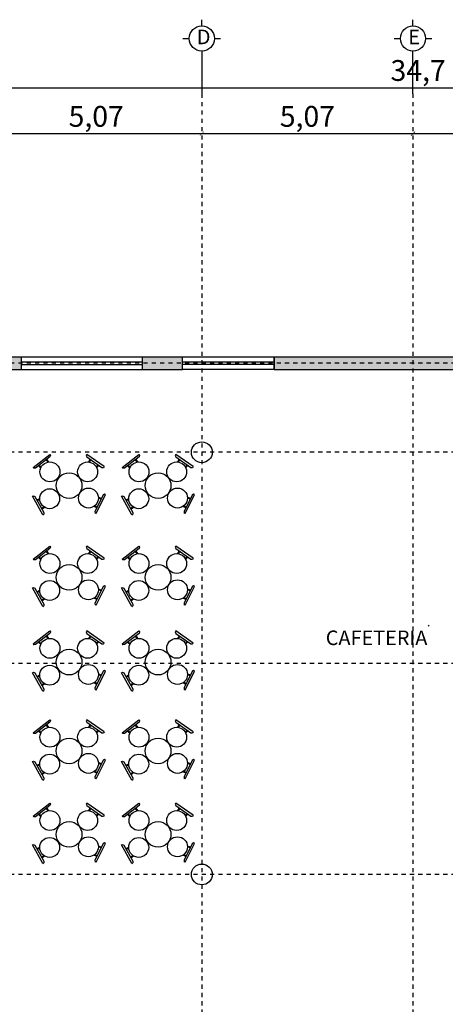
# Model space of a CAD drawing. Units: millimetres. Extents: x -7.5 to 39.8, y -4.3 to 43.
# Drawn here: x 7.9 to 18.1, y 19.3 to 43 of the extents above; entities that cross this region are included whole.
import ezdxf

# ---------------------------------------------------------------- set-up
doc = ezdxf.new("R2010")
doc.units = ezdxf.units.MM
doc.header["$LTSCALE"] = 0.01
doc.linetypes.add('ACAD_ISO03W100', pattern=[30, 12, -18])
doc.linetypes.add('ACAD_ISO04W100', pattern=[30, 24, -3, 0, -3])
for name, color, linetype in [('corte1', 252, 'Continuous'), ('Ejes', 251, 'Continuous'), ('Estruturas', 7, 'Continuous'), ('Muebles', 251, 'Continuous'), ('Muro1', 3, 'Continuous'), ('Proyecciones', 251, 'ACAD_ISO03W100'), ('Ventana', 1, 'Continuous'), ('Ventana1', 2, 'Continuous')]:
    doc.layers.add(name, color=color, linetype=linetype)
doc.styles.get("Standard").update_dxf_attribs({"font": 'arial.ttf'})
doc.dimstyles.new('ISO-25', dxfattribs={"dimtxt": 0.5, "dimasz": 0.1, "dimexe": 0.1, "dimexo": 0.1, "dimgap": 0.05, "dimtad": 1, "dimzin": 9, "dimtxsty": 'Standard', "dimblk": 'ARCHTICK', "dimcen": 2.5, "dimclrd": 251, "dimclre": 251, "dimclrt": 256, "dimadec": 0, "dimazin": 0, "dimtfac": 1, "dimtmove": 0, "dimatfit": 3, "dimldrblk": 'ARCHTICK', "dimfxl": 1, "dimarcsym": 0})

# ---------------------------------------------------------------- blocks, each defined once
blk = doc.blocks.new('_ArchTick')
at = {"color": 0, "linetype": 'ByBlock', "const_width": 0.15}
blk.add_lwpolyline([(-0.5, -0.5), (0.5, 0.5)], dxfattribs=at)
blk = doc.blocks.new('*D61')
at = {"layer": 'Defpoints', "color": 0, "transparency": 16777216}
for p in [(42.245, 45.665), (7.545, 42.847), (42.245, 42.847)]:
    blk.add_point(p, dxfattribs=at)
at = {"layer": 'Ejes', "color": 251, "lineweight": -2, "transparency": 16777216}
for p, q in [((7.545, 42.947), (7.545, 45.765)), ((7.545, 45.665), (42.245, 45.665)), ((42.245, 42.947), (42.245, 45.765))]:
    blk.add_line(p, q, dxfattribs=at)
at = {"layer": 'Ejes', "color": 251, "lineweight": -2, "transparency": 16777216, "xscale": 0.1, "yscale": 0.1, "zscale": 0.1, "rotation": 180}
blk.add_blockref('_ArchTick', (7.545, 45.665), dxfattribs=at)
at = {"layer": 'Ejes', "color": 251, "lineweight": -2, "transparency": 16777216, "xscale": 0.1, "yscale": 0.1, "zscale": 0.1}
blk.add_blockref('_ArchTick', (42.245, 45.665), dxfattribs=at)
at = {"layer": 'Ejes', "transparency": 16777216, "insert": (25.018, 46.016), "char_height": 0.5, "attachment_point": 5}
blk.add_mtext('34,7', dxfattribs=at)
blk = doc.blocks.new('*D64')
at = {"layer": 'Defpoints', "color": 0, "transparency": 16777216}
for p in [(14.755, 44.564), (19.825, 44.564), (19.825, 44.564)]:
    blk.add_point(p, dxfattribs=at)
at = {"layer": 'Ejes', "color": 251, "lineweight": -2, "transparency": 16777216}
blk.add_line((14.755, 44.564), (19.825, 44.564), dxfattribs=at)
at = {"layer": 'Ejes', "color": 251, "lineweight": -2, "transparency": 16777216, "xscale": 0.1, "yscale": 0.1, "zscale": 0.1, "rotation": 180}
blk.add_blockref('_ArchTick', (14.755, 44.564), dxfattribs=at)
at = {"layer": 'Ejes', "color": 251, "lineweight": -2, "transparency": 16777216, "xscale": 0.1, "yscale": 0.1, "zscale": 0.1}
blk.add_blockref('_ArchTick', (19.825, 44.564), dxfattribs=at)
at = {"layer": 'Ejes', "transparency": 16777216, "insert": (17.29, 44.914), "char_height": 0.5, "attachment_point": 5}
blk.add_mtext('5,07', dxfattribs=at)
blk = doc.blocks.new('*D65')
at = {"layer": 'Defpoints', "color": 0, "transparency": 16777216}
for p in [(19.825, 44.564), (24.895, 44.564), (24.895, 44.564)]:
    blk.add_point(p, dxfattribs=at)
at = {"layer": 'Ejes', "color": 251, "lineweight": -2, "transparency": 16777216}
blk.add_line((19.825, 44.564), (24.895, 44.564), dxfattribs=at)
at = {"layer": 'Ejes', "color": 251, "lineweight": -2, "transparency": 16777216, "xscale": 0.1, "yscale": 0.1, "zscale": 0.1, "rotation": 180}
blk.add_blockref('_ArchTick', (19.825, 44.564), dxfattribs=at)
at = {"layer": 'Ejes', "color": 251, "lineweight": -2, "transparency": 16777216, "xscale": 0.1, "yscale": 0.1, "zscale": 0.1}
blk.add_blockref('_ArchTick', (24.895, 44.564), dxfattribs=at)
at = {"layer": 'Ejes', "transparency": 16777216, "insert": (22.36, 44.914), "char_height": 0.5, "attachment_point": 5}
blk.add_mtext('5,07', dxfattribs=at)
blk = doc.blocks.new('*D66')
at = {"layer": 'Defpoints', "color": 0, "transparency": 16777216}
for p in [(24.895, 44.564), (29.965, 44.564), (29.965, 44.564)]:
    blk.add_point(p, dxfattribs=at)
at = {"layer": 'Ejes', "color": 251, "lineweight": -2, "transparency": 16777216}
blk.add_line((24.895, 44.564), (29.965, 44.564), dxfattribs=at)
at = {"layer": 'Ejes', "color": 251, "lineweight": -2, "transparency": 16777216, "xscale": 0.1, "yscale": 0.1, "zscale": 0.1, "rotation": 180}
blk.add_blockref('_ArchTick', (24.895, 44.564), dxfattribs=at)
at = {"layer": 'Ejes', "color": 251, "lineweight": -2, "transparency": 16777216, "xscale": 0.1, "yscale": 0.1, "zscale": 0.1}
blk.add_blockref('_ArchTick', (29.965, 44.564), dxfattribs=at)
at = {"layer": 'Ejes', "transparency": 16777216, "insert": (27.43, 44.914), "char_height": 0.5, "attachment_point": 5}
blk.add_mtext('5,07', dxfattribs=at)
blk = doc.blocks.new('Structure_01')
at = {"layer": 'Ejes'}
for p, q in [((19.825, 47.151), (19.825, 47.301)), ((24.895, 47.151), (24.895, 47.301)), ((19.373, 46.849), (19.523, 46.849)), ((20.127, 46.849), (20.277, 46.849)), ((24.443, 46.849), (24.593, 46.849)), ((25.197, 46.849), (25.347, 46.849)), ((19.825, 46.547), (19.825, 45.523)), ((24.895, 45.523), (24.895, 46.547))]:
    blk.add_line(p, q, dxfattribs=at)
at = {"layer": 'Ejes', "linetype": 'ACAD_ISO04W100', "ltscale": 0.095}
for p, q in [((19.825, 45.523), (19.825, 0)), ((24.895, 45.523), (24.895, 0)), ((47.322, 39.05), (2.006, 39.05)), ((47.322, 36.91), (2.006, 36.91)), ((47.322, 31.84), (2.006, 31.84)), ((47.322, 26.77), (2.006, 26.77))]:
    blk.add_line(p, q, dxfattribs=at)
at = {"layer": 'Ejes'}
for centre in [(19.825, 46.849), (24.895, 46.849)]:
    blk.add_circle(centre, 0.302, dxfattribs=at)
at = {"layer": 'Estruturas'}
for centre in [(19.825, 36.91), (19.825, 26.77)]:
    blk.add_circle(centre, 0.25, dxfattribs=at)
at = {"layer": 'Ejes', "char_height": 0.35, "attachment_point": 1}
for s, insert in [('{\\C7;D}', (19.705, 47.062)), ('{\\C7;E}', (24.782, 47.062))]:
    blk.add_mtext_dynamic_manual_height_columns(s, width=0.27813, gutter_width=12.5, heights=[0], dxfattribs=dict(at, insert=insert))
at = {"layer": 'Ejes'}
dim = blk.add_linear_dim(base=(42.245, 45.665), p1=(7.545, 42.847), p2=(42.245, 42.847), dimstyle='ISO-25', dxfattribs=at)
dim.commit()
dim.dimension.update_dxf_attribs({"geometry": '*D61', "text_midpoint": (25.018, 45.665), "dimtype": 160})
for base, p1, p2, picture, middle in [((19.825, 44.564), (14.755, 44.564), (19.825, 44.564), '*D64', (17.29, 44.914)), ((24.895, 44.564), (19.825, 44.564), (24.895, 44.564), '*D65', (22.36, 44.914)), ((29.965, 44.564), (24.895, 44.564), (29.965, 44.564), '*D66', (27.43, 44.914))]:
    dim = blk.add_linear_dim(base=base, p1=p1, p2=p2, dimstyle='ISO-25', override={"dimtmove": 1}, dxfattribs=at)
    dim.commit()
    dim.dimension.update_dxf_attribs({"geometry": picture, "text_midpoint": middle})

msp = doc.modelspace()

# ---------------------------------------------------------------- hatches: boundary and pattern name
at = {"layer": 'corte1'}
h = msp.add_hatch(color=256, dxfattribs=at)
h.dxf.hatch_style = 1
h.paths.add_polyline_path([(0.94, 34.85), (0, 34.85), (0, 34.7), (0.94, 34.7)])
h.paths.add_polyline_path([(0.94, 34.7), (0, 34.7), (0, 34.17), (0.15, 34.17), (0.15, 34.55), (0.94, 34.55)])
h.paths.add_polyline_path([(0, 34.7), (-0.15, 34.7), (-0.15, 34.17), (0, 34.17)])
h.paths.add_polyline_path([(0, 34.85), (-0.15, 34.85), (-0.15, 34.7), (0, 34.7)])
h.paths.add_polyline_path([(4.538, 34.7), (3.848, 34.7), (3.848, 34.55), (4.538, 34.55)])
h.paths.add_polyline_path([(4.538, 34.85), (3.848, 34.85), (3.848, 34.7), (4.538, 34.7)])
h.paths.add_polyline_path([(7.952, 34.85), (7.445, 34.85), (7.445, 34.7), (7.952, 34.7)])
h.paths.add_polyline_path([(7.952, 34.7), (7.445, 34.7), (7.445, 34.55), (7.952, 34.55)])
h.paths.add_polyline_path([(11.817, 34.7), (10.859, 34.7), (10.859, 34.55), (11.817, 34.55)])
h.paths.add_polyline_path([(11.817, 34.85), (10.859, 34.85), (10.859, 34.7), (11.817, 34.7)])
h.paths.add_polyline_path([(17.227, 34.85), (14.017, 34.85), (14.017, 34.7), (17.227, 34.7)])
h.paths.add_polyline_path([(17.227, 34.7), (14.017, 34.7), (14.017, 34.55), (17.227, 34.55)])
h.paths.add_polyline_path([(18.449, 34.7), (17.227, 34.7), (17.227, 34.55), (18.449, 34.55)])
h.paths.add_polyline_path([(18.449, 34.85), (17.227, 34.85), (17.227, 34.7), (18.449, 34.7)])
h.paths.add_polyline_path([(22.505, 34.85), (21.354, 34.85), (21.354, 34.805), (21.354, 34.76), (21.354, 34.7), (22.505, 34.7)])
h.paths.add_polyline_path([(22.505, 34.7), (21.354, 34.7), (21.354, 34.55), (22.505, 34.55)])
h.paths.add_polyline_path([(23.254, 34.7), (22.505, 34.7), (22.505, 34.55), (23.254, 34.55)])
h.paths.add_polyline_path([(23.254, 34.85), (22.505, 34.85), (22.505, 34.7), (23.254, 34.7)])
h.paths.add_polyline_path([(23.807, 34.85), (23.254, 34.85), (23.254, 34.7), (23.807, 34.7)])
h.paths.add_polyline_path([(23.807, 34.7), (23.254, 34.7), (23.254, 34.55), (23.807, 34.55)])
h.paths.add_polyline_path([(27.405, 34.85), (26.107, 34.85), (26.107, 34.805), (26.107, 34.76), (26.107, 34.7), (27.405, 34.7)])
h.paths.add_polyline_path([(27.405, 34.7), (26.107, 34.7), (26.107, 34.55), (27.405, 34.55)])
h.paths.add_polyline_path([(34.7, 34.85), (32.39, 34.85), (32.39, 34.7), (34.7, 34.7)])
h.paths.add_polyline_path([(34.7, 34.7), (32.39, 34.7), (32.39, 34.55), (34.55, 34.55), (34.55, 32.65), (34.7, 32.65)])
h.paths.add_polyline_path([(32.39, 34.85), (27.405, 34.85), (27.405, 34.7), (32.39, 34.7)])
h.paths.add_polyline_path([(32.39, 34.7), (27.405, 34.7), (27.405, 34.55), (32.39, 34.55)])

# ---------------------------------------------------------------- linework, layer by layer
msp.add_line((17.714, 28.382), (17.736, 28.404))
at = {"layer": 'Muebles'}
for p, q in [((8.631, 32.507), (8.648, 32.486)), ((9.519, 32.507), (9.504, 32.485)), ((10.769, 32.507), (10.785, 32.486)), ((11.657, 32.507), (11.642, 32.485)), ((8.23, 32.197), (8.246, 32.176)), ((8.362, 32.238), (8.412, 32.179)), ((8.376, 32.249), (8.421, 32.199)), ((8.544, 32.379), (8.581, 32.323)), ((8.559, 32.39), (8.603, 32.326)), ((9.598, 32.393), (9.557, 32.327)), ((9.612, 32.383), (9.578, 32.325)), ((9.787, 32.261), (9.744, 32.209)), ((9.802, 32.251), (9.754, 32.19)), ((9.936, 32.217), (9.92, 32.195)), ((10.368, 32.197), (10.384, 32.176)), ((10.499, 32.238), (10.55, 32.179)), ((10.514, 32.249), (10.559, 32.199)), ((10.682, 32.379), (10.719, 32.323)), ((10.696, 32.39), (10.741, 32.326)), ((11.735, 32.393), (11.694, 32.327)), ((11.75, 32.383), (11.716, 32.325)), ((11.925, 32.261), (11.882, 32.209)), ((11.94, 32.251), (11.892, 32.19)), ((12.073, 32.217), (12.058, 32.195)), ((8.213, 31.504), (8.237, 31.517)), ((9.867, 31.447), (9.796, 31.478)), ((9.86, 31.431), (9.797, 31.456)), ((9.968, 31.542), (9.944, 31.553)), ((10.351, 31.504), (10.375, 31.517)), ((12.005, 31.447), (11.934, 31.478)), ((11.997, 31.431), (11.935, 31.456)), ((12.106, 31.542), (12.082, 31.553)), ((8.318, 31.415), (8.388, 31.449)), ((8.327, 31.399), (8.389, 31.427)), ((8.43, 31.213), (8.487, 31.25)), ((8.439, 31.197), (8.505, 31.238)), ((9.758, 31.224), (9.69, 31.261)), ((9.766, 31.24), (9.708, 31.274)), ((10.456, 31.415), (10.526, 31.449)), ((10.465, 31.399), (10.526, 31.427)), ((10.568, 31.213), (10.624, 31.25)), ((10.577, 31.197), (10.643, 31.238)), ((11.895, 31.224), (11.828, 31.261)), ((11.903, 31.24), (11.845, 31.274)), ((8.459, 31.061), (8.483, 31.074)), ((9.744, 31.086), (9.72, 31.098)), ((10.597, 31.061), (10.621, 31.074)), ((11.882, 31.086), (11.858, 31.098)), ((8.631, 30.305), (8.648, 30.284)), ((9.519, 30.304), (9.504, 30.282)), ((10.769, 30.305), (10.785, 30.284)), ((11.657, 30.304), (11.642, 30.282)), ((8.376, 30.047), (8.421, 29.997)), ((8.544, 30.177), (8.581, 30.12)), ((8.559, 30.188), (8.603, 30.124)), ((9.598, 30.191), (9.557, 30.125)), ((9.612, 30.181), (9.578, 30.122)), ((9.787, 30.059), (9.744, 30.007)), ((9.802, 30.049), (9.754, 29.987)), ((10.514, 30.047), (10.559, 29.997)), ((10.682, 30.177), (10.719, 30.12)), ((10.696, 30.188), (10.741, 30.124)), ((11.735, 30.191), (11.694, 30.125)), ((11.75, 30.181), (11.716, 30.122)), ((11.925, 30.059), (11.882, 30.007)), ((11.94, 30.049), (11.892, 29.987)), ((8.23, 29.995), (8.246, 29.974)), ((8.362, 30.036), (8.412, 29.977)), ((9.936, 30.015), (9.92, 29.993)), ((10.368, 29.995), (10.384, 29.974)), ((10.499, 30.036), (10.55, 29.977)), ((12.073, 30.015), (12.058, 29.993)), ((9.968, 29.339), (9.944, 29.351)), ((12.106, 29.339), (12.082, 29.351)), ((8.213, 29.302), (8.237, 29.315)), ((8.318, 29.212), (8.388, 29.247)), ((8.327, 29.197), (8.389, 29.225)), ((9.867, 29.245), (9.796, 29.276)), ((9.86, 29.229), (9.797, 29.253)), ((10.351, 29.302), (10.375, 29.315)), ((10.456, 29.212), (10.526, 29.247)), ((10.465, 29.197), (10.526, 29.225)), ((12.005, 29.245), (11.934, 29.276)), ((11.997, 29.229), (11.935, 29.253)), ((8.43, 29.011), (8.487, 29.048)), ((8.439, 28.995), (8.505, 29.036)), ((8.459, 28.858), (8.483, 28.872)), ((9.758, 29.021), (9.69, 29.059)), ((9.766, 29.038), (9.708, 29.072)), ((9.744, 28.884), (9.72, 28.896)), ((10.568, 29.011), (10.624, 29.048)), ((10.577, 28.995), (10.643, 29.036)), ((10.597, 28.858), (10.621, 28.872)), ((11.895, 29.021), (11.828, 29.059)), ((11.903, 29.038), (11.845, 29.072)), ((11.882, 28.884), (11.858, 28.896)), ((8.559, 28.152), (8.603, 28.089)), ((8.631, 28.27), (8.648, 28.248)), ((9.519, 28.269), (9.504, 28.247)), ((9.598, 28.155), (9.557, 28.09)), ((9.612, 28.145), (9.578, 28.087)), ((10.696, 28.152), (10.741, 28.089)), ((10.769, 28.27), (10.785, 28.248)), ((11.657, 28.269), (11.642, 28.247)), ((11.735, 28.155), (11.694, 28.09)), ((11.75, 28.145), (11.716, 28.087)), ((8.23, 27.96), (8.246, 27.938)), ((8.362, 28), (8.412, 27.941)), ((8.376, 28.011), (8.421, 27.961)), ((8.544, 28.141), (8.581, 28.085)), ((9.787, 28.024), (9.744, 27.971)), ((9.802, 28.013), (9.754, 27.952)), ((9.936, 27.979), (9.92, 27.957)), ((10.368, 27.96), (10.384, 27.938)), ((10.499, 28), (10.55, 27.941)), ((10.514, 28.011), (10.559, 27.961)), ((10.682, 28.141), (10.719, 28.085)), ((11.925, 28.024), (11.882, 27.971)), ((11.94, 28.013), (11.892, 27.952)), ((12.073, 27.979), (12.058, 27.957)), ((8.213, 27.266), (8.237, 27.279)), ((8.318, 27.177), (8.388, 27.211)), ((9.867, 27.209), (9.796, 27.24)), ((9.86, 27.193), (9.797, 27.218)), ((9.968, 27.304), (9.944, 27.316)), ((10.351, 27.266), (10.375, 27.279)), ((10.456, 27.177), (10.526, 27.211)), ((12.005, 27.209), (11.934, 27.24)), ((11.997, 27.193), (11.935, 27.218)), ((12.106, 27.304), (12.082, 27.316)), ((8.327, 27.161), (8.389, 27.189)), ((8.43, 26.975), (8.487, 27.013)), ((8.439, 26.959), (8.505, 27)), ((9.758, 26.986), (9.69, 27.024)), ((9.766, 27.002), (9.708, 27.037)), ((10.465, 27.161), (10.526, 27.189)), ((10.568, 26.975), (10.624, 27.013)), ((10.577, 26.959), (10.643, 27)), ((11.895, 26.986), (11.828, 27.024)), ((11.903, 27.002), (11.845, 27.037)), ((8.459, 26.823), (8.483, 26.836)), ((9.744, 26.849), (9.72, 26.861)), ((10.597, 26.823), (10.621, 26.836)), ((11.882, 26.849), (11.858, 26.861)), ((8.559, 26.017), (8.603, 25.953)), ((8.631, 26.134), (8.648, 26.113)), ((9.519, 26.134), (9.504, 26.111)), ((9.598, 26.02), (9.557, 25.954)), ((10.696, 26.017), (10.741, 25.953)), ((10.769, 26.134), (10.785, 26.113)), ((11.657, 26.134), (11.642, 26.111)), ((11.735, 26.02), (11.694, 25.954)), ((8.23, 25.824), (8.246, 25.803)), ((8.362, 25.865), (8.412, 25.806)), ((8.376, 25.876), (8.421, 25.826)), ((8.544, 26.006), (8.581, 25.949)), ((9.612, 26.01), (9.578, 25.951)), ((9.787, 25.888), (9.744, 25.836)), ((9.802, 25.878), (9.754, 25.816)), ((9.936, 25.844), (9.92, 25.822)), ((10.368, 25.824), (10.384, 25.803)), ((10.499, 25.865), (10.55, 25.806)), ((10.514, 25.876), (10.559, 25.826)), ((10.682, 26.006), (10.719, 25.949)), ((11.75, 26.01), (11.716, 25.951)), ((11.925, 25.888), (11.882, 25.836)), ((11.94, 25.878), (11.892, 25.816)), ((12.073, 25.844), (12.058, 25.822)), ((8.213, 25.131), (8.237, 25.144)), ((8.318, 25.042), (8.388, 25.076)), ((9.867, 25.074), (9.796, 25.105)), ((9.86, 25.058), (9.797, 25.083)), ((9.968, 25.168), (9.944, 25.18)), ((10.351, 25.131), (10.375, 25.144)), ((10.456, 25.042), (10.526, 25.076)), ((12.005, 25.074), (11.934, 25.105)), ((11.997, 25.058), (11.935, 25.083)), ((12.106, 25.168), (12.082, 25.18)), ((8.327, 25.026), (8.389, 25.054)), ((8.43, 24.84), (8.487, 24.877)), ((8.439, 24.824), (8.505, 24.865)), ((9.758, 24.851), (9.69, 24.888)), ((9.766, 24.867), (9.708, 24.901)), ((10.465, 25.026), (10.526, 25.054)), ((10.568, 24.84), (10.624, 24.877)), ((10.577, 24.824), (10.643, 24.865)), ((11.895, 24.851), (11.828, 24.888)), ((11.903, 24.867), (11.845, 24.901)), ((8.459, 24.688), (8.483, 24.701)), ((9.744, 24.713), (9.72, 24.725)), ((10.597, 24.688), (10.621, 24.701)), ((11.882, 24.713), (11.858, 24.725)), ((8.631, 24.132), (8.648, 24.111)), ((9.519, 24.131), (9.504, 24.109)), ((10.769, 24.132), (10.785, 24.111)), ((11.657, 24.131), (11.642, 24.109)), ((8.544, 24.004), (8.581, 23.947)), ((8.559, 24.015), (8.603, 23.951)), ((9.598, 24.018), (9.557, 23.952)), ((9.612, 24.008), (9.578, 23.949)), ((10.682, 24.004), (10.719, 23.947)), ((10.696, 24.015), (10.741, 23.951)), ((11.735, 24.018), (11.694, 23.952)), ((11.75, 24.008), (11.716, 23.949)), ((8.23, 23.822), (8.246, 23.801)), ((8.362, 23.863), (8.412, 23.804)), ((8.376, 23.874), (8.421, 23.824)), ((9.787, 23.886), (9.744, 23.834)), ((9.802, 23.876), (9.754, 23.814)), ((9.936, 23.842), (9.92, 23.82)), ((10.368, 23.822), (10.384, 23.801)), ((10.499, 23.863), (10.55, 23.804)), ((10.514, 23.874), (10.559, 23.824)), ((11.925, 23.886), (11.882, 23.834)), ((11.94, 23.876), (11.892, 23.814)), ((12.073, 23.842), (12.058, 23.82)), ((9.968, 23.166), (9.944, 23.178)), ((12.106, 23.166), (12.082, 23.178)), ((8.213, 23.129), (8.237, 23.142)), ((8.318, 23.04), (8.388, 23.074)), ((8.327, 23.024), (8.389, 23.052)), ((9.867, 23.072), (9.796, 23.103)), ((9.86, 23.056), (9.797, 23.081)), ((10.351, 23.129), (10.375, 23.142)), ((10.456, 23.04), (10.526, 23.074)), ((10.465, 23.024), (10.526, 23.052)), ((12.005, 23.072), (11.934, 23.103)), ((11.997, 23.056), (11.935, 23.081)), ((8.43, 22.838), (8.487, 22.875)), ((8.439, 22.822), (8.505, 22.863)), ((9.758, 22.848), (9.69, 22.886)), ((9.766, 22.865), (9.708, 22.899)), ((9.744, 22.711), (9.72, 22.723)), ((10.568, 22.838), (10.624, 22.875)), ((10.577, 22.822), (10.643, 22.863)), ((11.895, 22.848), (11.828, 22.886)), ((11.903, 22.865), (11.845, 22.899)), ((11.882, 22.711), (11.858, 22.723)), ((8.459, 22.685), (8.483, 22.699)), ((10.597, 22.685), (10.621, 22.699))]:
    msp.add_line(p, q, dxfattribs=at)
for points in [[(8.23, 32.197), (8.631, 32.507)], [(8.648, 32.486), (8.634, 32.449), (8.286, 32.179), (8.246, 32.176)], [(9.504, 32.485), (9.519, 32.448), (9.881, 32.196), (9.92, 32.195)], [(9.936, 32.217), (9.519, 32.507)], [(10.368, 32.197), (10.769, 32.507)], [(10.785, 32.486), (10.772, 32.449), (10.424, 32.179), (10.384, 32.176)], [(11.642, 32.485), (11.657, 32.448), (12.018, 32.196), (12.058, 32.195)], [(12.073, 32.217), (11.657, 32.507)], [(8.459, 31.061), (8.213, 31.504)], [(8.237, 31.517), (8.272, 31.499), (8.486, 31.113), (8.483, 31.074)], [(9.944, 31.553), (9.91, 31.533), (9.715, 31.138), (9.72, 31.098)], [(9.744, 31.086), (9.968, 31.542)], [(10.597, 31.061), (10.351, 31.504)], [(10.375, 31.517), (10.41, 31.499), (10.624, 31.113), (10.621, 31.074)], [(12.082, 31.553), (12.048, 31.533), (11.853, 31.138), (11.858, 31.098)], [(11.882, 31.086), (12.106, 31.542)], [(8.23, 29.995), (8.631, 30.305)], [(8.648, 30.284), (8.634, 30.246), (8.286, 29.977), (8.246, 29.974)], [(9.504, 30.282), (9.519, 30.246), (9.881, 29.994), (9.92, 29.993)], [(9.936, 30.015), (9.519, 30.304)], [(10.368, 29.995), (10.769, 30.305)], [(10.785, 30.284), (10.772, 30.246), (10.424, 29.977), (10.384, 29.974)], [(11.642, 30.282), (11.657, 30.246), (12.018, 29.994), (12.058, 29.993)], [(12.073, 30.015), (11.657, 30.304)], [(9.944, 29.351), (9.91, 29.331), (9.715, 28.935), (9.72, 28.896)], [(9.744, 28.884), (9.968, 29.339)], [(12.082, 29.351), (12.048, 29.331), (11.853, 28.935), (11.858, 28.896)], [(11.882, 28.884), (12.106, 29.339)], [(8.459, 28.858), (8.213, 29.302)], [(8.237, 29.315), (8.272, 29.296), (8.486, 28.911), (8.483, 28.872)], [(10.597, 28.858), (10.351, 29.302)], [(10.375, 29.315), (10.41, 29.296), (10.624, 28.911), (10.621, 28.872)], [(8.23, 27.96), (8.631, 28.27)], [(8.648, 28.248), (8.634, 28.211), (8.286, 27.942), (8.246, 27.938)], [(9.504, 28.247), (9.519, 28.21), (9.881, 27.959), (9.92, 27.957)], [(9.936, 27.979), (9.519, 28.269)], [(10.368, 27.96), (10.769, 28.27)], [(10.785, 28.248), (10.772, 28.211), (10.424, 27.942), (10.384, 27.938)], [(11.642, 28.247), (11.657, 28.21), (12.018, 27.959), (12.058, 27.957)], [(12.073, 27.979), (11.657, 28.269)], [(8.459, 26.823), (8.213, 27.266)], [(8.237, 27.279), (8.272, 27.261), (8.486, 26.876), (8.483, 26.836)], [(9.944, 27.316), (9.91, 27.295), (9.715, 26.9), (9.72, 26.861)], [(9.744, 26.849), (9.968, 27.304)], [(10.597, 26.823), (10.351, 27.266)], [(10.375, 27.279), (10.41, 27.261), (10.624, 26.876), (10.621, 26.836)], [(12.082, 27.316), (12.048, 27.295), (11.853, 26.9), (11.858, 26.861)], [(11.882, 26.849), (12.106, 27.304)], [(8.23, 25.824), (8.631, 26.134)], [(8.648, 26.113), (8.634, 26.075), (8.286, 25.806), (8.246, 25.803)], [(9.504, 26.111), (9.519, 26.075), (9.881, 25.823), (9.92, 25.822)], [(9.936, 25.844), (9.519, 26.134)], [(10.368, 25.824), (10.769, 26.134)], [(10.785, 26.113), (10.772, 26.075), (10.424, 25.806), (10.384, 25.803)], [(11.642, 26.111), (11.657, 26.075), (12.018, 25.823), (12.058, 25.822)], [(12.073, 25.844), (11.657, 26.134)], [(8.459, 24.688), (8.213, 25.131)], [(8.237, 25.144), (8.272, 25.125), (8.486, 24.74), (8.483, 24.701)], [(9.944, 25.18), (9.91, 25.16), (9.715, 24.765), (9.72, 24.725)], [(9.744, 24.713), (9.968, 25.168)], [(10.597, 24.688), (10.351, 25.131)], [(10.375, 25.144), (10.41, 25.125), (10.624, 24.74), (10.621, 24.701)], [(12.082, 25.18), (12.048, 25.16), (11.853, 24.765), (11.858, 24.725)], [(11.882, 24.713), (12.106, 25.168)], [(8.23, 23.822), (8.631, 24.132)], [(9.936, 23.842), (9.519, 24.131)], [(10.368, 23.822), (10.769, 24.132)], [(12.073, 23.842), (11.657, 24.131)], [(8.648, 24.111), (8.634, 24.073), (8.286, 23.804), (8.246, 23.801)], [(9.504, 24.109), (9.519, 24.073), (9.881, 23.821), (9.92, 23.82)], [(10.785, 24.111), (10.772, 24.073), (10.424, 23.804), (10.384, 23.801)], [(11.642, 24.109), (11.657, 24.073), (12.018, 23.821), (12.058, 23.82)], [(9.944, 23.178), (9.91, 23.158), (9.715, 22.762), (9.72, 22.723)], [(12.082, 23.178), (12.048, 23.158), (11.853, 22.762), (11.858, 22.723)], [(8.459, 22.685), (8.213, 23.129)], [(8.237, 23.142), (8.272, 23.123), (8.486, 22.738), (8.483, 22.699)], [(9.744, 22.711), (9.968, 23.166)], [(10.597, 22.685), (10.351, 23.129)], [(10.375, 23.142), (10.41, 23.123), (10.624, 22.738), (10.621, 22.699)], [(11.882, 22.711), (12.106, 23.166)]]:
    msp.add_lwpolyline(points, dxfattribs=at)
for centre, radius in [((8.633, 32.09), 0.239), ((9.538, 32.089), 0.239), ((10.771, 32.09), 0.239), ((11.676, 32.089), 0.239), ((9.093, 31.759), 0.309), ((9.093, 31.759), 0.309), ((11.23, 31.759), 0.309), ((11.23, 31.759), 0.309), ((9.558, 31.46), 0.239), ((11.696, 31.46), 0.239), ((8.627, 31.444), 0.239), ((10.765, 31.444), 0.239), ((8.633, 29.887), 0.239), ((9.538, 29.887), 0.239), ((10.771, 29.887), 0.239), ((11.676, 29.887), 0.239), ((9.093, 29.556), 0.309), ((9.093, 29.556), 0.309), ((11.23, 29.556), 0.309), ((11.23, 29.556), 0.309), ((8.627, 29.241), 0.239), ((9.558, 29.258), 0.239), ((10.765, 29.241), 0.239), ((11.696, 29.258), 0.239), ((8.633, 27.852), 0.239), ((9.538, 27.852), 0.239), ((10.771, 27.852), 0.239), ((11.676, 27.852), 0.239), ((9.093, 27.521), 0.309), ((9.093, 27.521), 0.309), ((11.23, 27.521), 0.309), ((11.23, 27.521), 0.309), ((8.627, 27.206), 0.239), ((9.558, 27.223), 0.239), ((10.765, 27.206), 0.239), ((11.696, 27.223), 0.239), ((8.633, 25.716), 0.239), ((9.538, 25.716), 0.239), ((10.771, 25.716), 0.239), ((11.676, 25.716), 0.239), ((9.093, 25.385), 0.309), ((9.093, 25.385), 0.309), ((11.23, 25.385), 0.309), ((11.23, 25.385), 0.309), ((8.627, 25.07), 0.239), ((9.558, 25.087), 0.239), ((10.765, 25.07), 0.239), ((11.696, 25.087), 0.239), ((8.633, 23.714), 0.239), ((9.538, 23.714), 0.239), ((10.771, 23.714), 0.239), ((11.676, 23.714), 0.239), ((9.093, 23.383), 0.309), ((9.093, 23.383), 0.309), ((11.23, 23.383), 0.309), ((11.23, 23.383), 0.309), ((8.627, 23.068), 0.239), ((9.558, 23.085), 0.239), ((10.765, 23.068), 0.239), ((11.696, 23.085), 0.239)]:
    msp.add_circle(centre, radius, dxfattribs=at)
at = {"layer": 'Muro1'}
for p, q in [((7.445, 34.85), (7.952, 34.85)), ((7.952, 34.55), (7.952, 34.85)), ((10.859, 34.55), (10.859, 34.85)), ((10.859, 34.85), (11.817, 34.85)), ((11.817, 34.55), (11.817, 34.85)), ((11.817, 34.55), (11.817, 34.85)), ((14.017, 34.55), (14.017, 34.85)), ((14.017, 34.85), (14.017, 34.55)), ((14.017, 34.85), (18.449, 34.85)), ((7.445, 34.55), (7.952, 34.55)), ((10.859, 34.55), (11.817, 34.55)), ((14.017, 34.55), (18.449, 34.55))]:
    msp.add_line(p, q, dxfattribs=at)
at = {"layer": 'Ventana'}
for p, q in [((7.952, 34.73), (10.859, 34.73)), ((7.952, 34.67), (10.859, 34.67)), ((11.817, 34.73), (14.017, 34.73)), ((14.017, 34.67), (11.817, 34.67))]:
    msp.add_line(p, q, dxfattribs=at)
at = {"layer": 'Ventana1'}
for p, q in [((7.952, 34.85), (10.859, 34.85)), ((11.817, 34.85), (14.017, 34.85)), ((7.952, 34.55), (10.859, 34.55)), ((14.017, 34.55), (11.817, 34.55))]:
    msp.add_line(p, q, dxfattribs=at)

# ---------------------------------------------------------------- block references
at = {"layer": 'Proyecciones'}
msp.add_blockref('Structure_01', (-7.545, -4.35), dxfattribs=at)

# ---------------------------------------------------------------- texts
at = {"insert": (15.255, 28.279), "char_height": 0.35, "attachment_point": 1}
msp.add_mtext_dynamic_manual_height_columns('{\\C7;CAFETERIA}', width=6.76395, gutter_width=12.5, heights=[0], dxfattribs=at)

doc.saveas('drawing.dxf')
